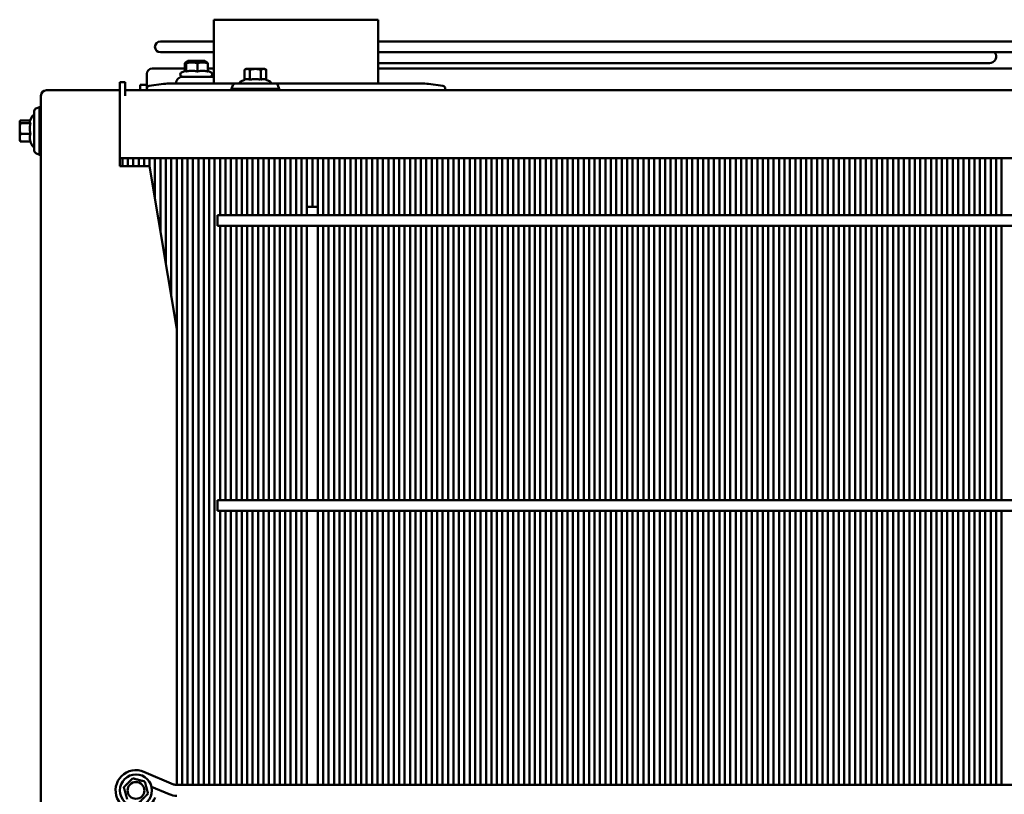
# Model space of a CAD drawing. Units: millimetres. Extents: x 1102 to 9454, y 331 to 6135.
# Drawn here: x 1144 to 1507, y 5850 to 6135 of the extents above; entities that cross this region are included whole.
import ezdxf

# ---------------------------------------------------------------- set-up
doc = ezdxf.new("R2010")
doc.units = ezdxf.units.MM
doc.header["$LTSCALE"] = 20
doc.layers.add('Sichtbar (ISO)', color=7, linetype='Continuous', lineweight=50)

msp = doc.modelspace()

# ---------------------------------------------------------------- linework, layer by layer
at = {"layer": 'Sichtbar (ISO)'}
for p, q in [((1276.06, 6135.3), (1215.56, 6135.3)), ((1215.56, 6135.3), (1215.56, 6112.3)), ((1276.06, 6135.3), (1276.06, 6112.3)), ((1215.56, 6127.3), (1195.81, 6127.3)), ((1845.81, 6127.3), (1276.06, 6127.3)), ((1195.81, 6123.3), (1215.56, 6123.3)), ((1276.06, 6123.3), (1518.81, 6123.3)), ((1204.84, 6116.41), (1204.84, 6119.23)), ((1205.94, 6120.1), (1205.02, 6119.57)), ((1205.27, 6116.21), (1205.27, 6119.23)), ((1212.14, 6120.1), (1205.94, 6120.1)), ((1209.47, 6116.21), (1209.47, 6119.23)), ((1212.14, 6120.1), (1213.06, 6119.57)), ((1213.24, 6116.21), (1213.24, 6119.23)), ((1501.32, 6119.3), (1276.06, 6119.3)), ((1190.81, 6109.93), (1190.81, 6115.3)), ((1192.81, 6117.3), (1204.84, 6117.3)), ((1205.02, 6116.49), (1203.6, 6115.83)), ((1203.94, 6114.3), (1214.14, 6114.3)), ((1213.24, 6117.3), (1215.56, 6117.3)), ((1213.24, 6116.41), (1214.48, 6115.83)), ((1215.56, 6114.3), (1214.14, 6114.3)), ((1227.31, 6117.15), (1226.77, 6116.84)), ((1226.77, 6116.84), (1226.77, 6113.18)), ((1227.78, 6117.15), (1227.31, 6117.15)), ((1230.8, 6117.15), (1227.78, 6117.15)), ((1228.78, 6116.84), (1228.78, 6113.18)), ((1233.84, 6117.15), (1230.8, 6117.15)), ((1232.83, 6116.84), (1232.83, 6113.18)), ((1234.31, 6117.15), (1233.84, 6117.15)), ((1234.31, 6117.15), (1234.85, 6116.84)), ((1234.85, 6116.84), (1234.85, 6113.18)), ((1276.06, 6117.3), (1516.61, 6117.3)), ((1182.81, 6112.3), (1180.81, 6112.3)), ((1180.81, 6110.3), (1180.81, 6112.3)), ((1182.81, 6112.3), (1182.81, 6110.3)), ((1188.31, 6111.3), (1190.31, 6111.3)), ((1188.31, 6111.3), (1188.31, 6109.3)), ((1190.31, 6111.3), (1190.81, 6111.3)), ((1196.99, 6111.63), (1191.68, 6110.92)), ((1199.64, 6111.8), (1223.5, 6111.8)), ((1222.56, 6111.15), (1222.06, 6109.8)), ((1223.5, 6111.8), (1238.12, 6111.8)), ((1226.77, 6113.19), (1225.41, 6112.55)), ((1234.85, 6113.18), (1236.21, 6112.55)), ((1238.12, 6111.8), (1291.98, 6111.8)), ((1239.05, 6111.15), (1239.56, 6109.8)), ((1294.62, 6111.63), (1299.94, 6110.92)), ((1151.81, 4886.3), (1151.81, 6107.3)), ((1153.81, 6109.3), (1171.81, 6109.3)), ((1180.81, 6109.3), (1171.81, 6109.3)), ((1180.81, 6084.3), (1180.81, 6110.3)), ((1180.81, 6081.3), (1180.81, 6107.3)), ((1182.81, 6110.3), (1182.81, 6107.3)), ((1858.81, 6109.3), (1182.81, 6109.3)), ((1190.81, 6109.3), (1190.81, 6109.93)), ((1239.56, 6109.8), (1222.06, 6109.8)), ((1222.06, 6109.3), (1222.06, 6109.8)), ((1239.56, 6109.3), (1239.56, 6109.8)), ((1300.81, 6109.3), (1300.81, 6109.93)), ((1147.73, 6097.93), (1148.56, 6099.7)), ((1149.31, 6087), (1149.31, 6101.61)), ((1149.96, 6102.55), (1151.31, 6103.05)), ((1151.31, 6103.05), (1151.31, 6085.55)), ((1151.81, 6103.05), (1151.31, 6103.05)), ((1143.96, 6097.8), (1144.03, 6097.93)), ((1143.96, 6097.8), (1143.96, 6097.68)), ((1143.96, 6097.68), (1143.96, 6095.21)), ((1144.27, 6098.21), (1147.86, 6098.21)), ((1144.27, 6097.16), (1147.93, 6097.16)), ((1143.96, 6095.21), (1143.96, 6091.83)), ((1144.27, 6093.26), (1147.93, 6093.26)), ((1143.96, 6091.83), (1143.96, 6090.8)), ((1143.96, 6090.8), (1144.03, 6090.68)), ((1144.27, 6090.4), (1147.93, 6090.4)), ((1147.86, 6090.4), (1148.56, 6088.91)), ((1149.96, 6086.06), (1151.31, 6085.55)), ((1151.81, 6085.55), (1151.31, 6085.55)), ((1860.81, 6084.3), (1180.81, 6084.3)), ((1181.81, 6081.3), (1181.81, 6084.3)), ((1183.81, 6084.3), (1183.81, 6081.3)), ((1185.81, 6081.3), (1185.81, 6084.3)), ((1187.81, 6084.3), (1187.81, 6081.3)), ((1189.81, 6081.3), (1189.81, 6084.3)), ((1191.81, 6084.3), (1191.81, 6081.3)), ((1193.81, 6069.3), (1193.81, 6084.3)), ((1195.81, 6084.3), (1195.81, 6057.3)), ((1197.81, 6045.3), (1197.81, 6084.3)), ((1199.81, 6084.3), (1199.81, 6033.3)), ((1201.81, 6021.3), (1201.81, 6084.3)), ((1203.81, 6084.3), (1203.81, 5853.3)), ((1205.81, 5853.3), (1205.81, 6084.3)), ((1207.81, 6084.3), (1207.81, 5853.3)), ((1209.81, 5853.3), (1209.81, 6084.3)), ((1211.81, 6084.3), (1211.81, 5853.3)), ((1213.81, 5853.3), (1213.81, 6084.3)), ((1215.81, 6084.3), (1215.81, 5853.3)), ((1217.81, 6063.3), (1217.81, 6084.3)), ((1219.81, 6084.3), (1219.81, 6063.3)), ((1221.81, 6063.3), (1221.81, 6084.3)), ((1223.81, 6084.3), (1223.81, 6063.3)), ((1225.81, 6063.3), (1225.81, 6084.3)), ((1227.81, 6084.3), (1227.81, 6063.3)), ((1229.81, 6063.3), (1229.81, 6084.3)), ((1231.81, 6084.3), (1231.81, 6063.3)), ((1233.81, 6063.3), (1233.81, 6084.3)), ((1235.81, 6084.3), (1235.81, 6063.3)), ((1237.81, 6063.3), (1237.81, 6084.3)), ((1239.81, 6084.3), (1239.81, 6063.3)), ((1241.81, 6063.3), (1241.81, 6084.3)), ((1243.81, 6084.3), (1243.81, 6063.3)), ((1245.81, 6063.3), (1245.81, 6084.3)), ((1247.81, 6084.3), (1247.81, 6063.3)), ((1249.81, 6066.3), (1249.81, 6084.3)), ((1251.81, 6084.3), (1251.81, 6066.3)), ((1253.81, 6066.3), (1253.81, 6084.3)), ((1255.81, 6084.3), (1255.81, 6063.3)), ((1257.81, 6063.3), (1257.81, 6084.3)), ((1259.81, 6084.3), (1259.81, 6063.3)), ((1261.81, 6063.3), (1261.81, 6084.3)), ((1263.81, 6084.3), (1263.81, 6063.3)), ((1265.81, 6063.3), (1265.81, 6084.3)), ((1267.81, 6084.3), (1267.81, 6063.3)), ((1269.81, 6063.3), (1269.81, 6084.3)), ((1271.81, 6084.3), (1271.81, 6063.3)), ((1273.81, 6063.3), (1273.81, 6084.3)), ((1275.81, 6084.3), (1275.81, 6063.3)), ((1277.81, 6063.3), (1277.81, 6084.3)), ((1279.81, 6084.3), (1279.81, 6063.3)), ((1281.81, 6063.3), (1281.81, 6084.3)), ((1283.81, 6084.3), (1283.81, 6063.3)), ((1285.81, 6063.3), (1285.81, 6084.3)), ((1287.81, 6084.3), (1287.81, 6063.3)), ((1289.81, 6063.3), (1289.81, 6084.3)), ((1291.81, 6084.3), (1291.81, 6063.3)), ((1293.81, 6063.3), (1293.81, 6084.3)), ((1295.81, 6084.3), (1295.81, 6063.3)), ((1297.81, 6063.3), (1297.81, 6084.3)), ((1299.81, 6084.3), (1299.81, 6063.3)), ((1301.81, 6063.3), (1301.81, 6084.3)), ((1303.81, 6084.3), (1303.81, 6063.3)), ((1305.81, 6063.3), (1305.81, 6084.3)), ((1307.81, 6084.3), (1307.81, 6063.3)), ((1309.81, 6063.3), (1309.81, 6084.3)), ((1311.81, 6084.3), (1311.81, 6063.3)), ((1313.81, 6063.3), (1313.81, 6084.3)), ((1315.81, 6084.3), (1315.81, 6063.3)), ((1317.81, 6063.3), (1317.81, 6084.3)), ((1319.81, 6084.3), (1319.81, 6063.3)), ((1321.81, 6063.3), (1321.81, 6084.3)), ((1323.81, 6084.3), (1323.81, 6063.3)), ((1325.81, 6063.3), (1325.81, 6084.3)), ((1327.81, 6084.3), (1327.81, 6063.3)), ((1329.81, 6063.3), (1329.81, 6084.3)), ((1331.81, 6084.3), (1331.81, 6063.3)), ((1333.81, 6063.3), (1333.81, 6084.3)), ((1335.81, 6084.3), (1335.81, 6063.3)), ((1337.81, 6063.3), (1337.81, 6084.3)), ((1339.81, 6084.3), (1339.81, 6063.3)), ((1341.81, 6063.3), (1341.81, 6084.3)), ((1343.81, 6084.3), (1343.81, 6063.3)), ((1345.81, 6063.3), (1345.81, 6084.3)), ((1347.81, 6084.3), (1347.81, 6063.3)), ((1349.81, 6063.3), (1349.81, 6084.3)), ((1351.81, 6084.3), (1351.81, 6063.3)), ((1353.81, 6063.3), (1353.81, 6084.3)), ((1355.81, 6084.3), (1355.81, 6063.3)), ((1357.81, 6063.3), (1357.81, 6084.3)), ((1359.81, 6084.3), (1359.81, 6063.3)), ((1361.81, 6063.3), (1361.81, 6084.3)), ((1363.81, 6084.3), (1363.81, 6063.3)), ((1365.81, 6063.3), (1365.81, 6084.3)), ((1367.81, 6084.3), (1367.81, 6063.3)), ((1369.81, 6063.3), (1369.81, 6084.3)), ((1371.81, 6084.3), (1371.81, 6063.3)), ((1373.81, 6063.3), (1373.81, 6084.3)), ((1375.81, 6084.3), (1375.81, 6063.3)), ((1377.81, 6063.3), (1377.81, 6084.3)), ((1379.81, 6084.3), (1379.81, 6063.3)), ((1381.81, 6063.3), (1381.81, 6084.3)), ((1383.81, 6084.3), (1383.81, 6063.3)), ((1385.81, 6063.3), (1385.81, 6084.3)), ((1387.81, 6084.3), (1387.81, 6063.3)), ((1389.81, 6063.3), (1389.81, 6084.3)), ((1391.81, 6084.3), (1391.81, 6063.3)), ((1393.81, 6063.3), (1393.81, 6084.3)), ((1395.81, 6084.3), (1395.81, 6063.3)), ((1397.81, 6063.3), (1397.81, 6084.3)), ((1399.81, 6084.3), (1399.81, 6063.3)), ((1401.81, 6063.3), (1401.81, 6084.3)), ((1403.81, 6084.3), (1403.81, 6063.3)), ((1405.81, 6063.3), (1405.81, 6084.3)), ((1407.81, 6084.3), (1407.81, 6063.3)), ((1409.81, 6063.3), (1409.81, 6084.3)), ((1411.81, 6084.3), (1411.81, 6063.3)), ((1413.81, 6063.3), (1413.81, 6084.3)), ((1415.81, 6084.3), (1415.81, 6063.3)), ((1417.81, 6063.3), (1417.81, 6084.3)), ((1419.81, 6084.3), (1419.81, 6063.3)), ((1421.81, 6063.3), (1421.81, 6084.3)), ((1423.81, 6084.3), (1423.81, 6063.3)), ((1425.81, 6063.3), (1425.81, 6084.3)), ((1427.81, 6084.3), (1427.81, 6063.3)), ((1429.81, 6063.3), (1429.81, 6084.3)), ((1431.81, 6084.3), (1431.81, 6063.3)), ((1433.81, 6063.3), (1433.81, 6084.3)), ((1435.81, 6084.3), (1435.81, 6063.3)), ((1437.81, 6063.3), (1437.81, 6084.3)), ((1439.81, 6084.3), (1439.81, 6063.3)), ((1441.81, 6063.3), (1441.81, 6084.3)), ((1443.81, 6084.3), (1443.81, 6063.3)), ((1445.81, 6063.3), (1445.81, 6084.3)), ((1447.81, 6084.3), (1447.81, 6063.3)), ((1449.81, 6063.3), (1449.81, 6084.3)), ((1451.81, 6084.3), (1451.81, 6063.3)), ((1453.81, 6063.3), (1453.81, 6084.3)), ((1455.81, 6084.3), (1455.81, 6063.3)), ((1457.81, 6063.3), (1457.81, 6084.3)), ((1459.81, 6084.3), (1459.81, 6063.3)), ((1461.81, 6063.3), (1461.81, 6084.3)), ((1463.81, 6084.3), (1463.81, 6063.3)), ((1465.81, 6063.3), (1465.81, 6084.3)), ((1467.81, 6084.3), (1467.81, 6063.3)), ((1469.81, 6063.3), (1469.81, 6084.3)), ((1471.81, 6084.3), (1471.81, 6063.3)), ((1473.81, 6063.3), (1473.81, 6084.3)), ((1475.81, 6084.3), (1475.81, 6063.3)), ((1477.81, 6063.3), (1477.81, 6084.3)), ((1479.81, 6084.3), (1479.81, 6063.3)), ((1481.81, 6063.3), (1481.81, 6084.3)), ((1483.81, 6084.3), (1483.81, 6063.3)), ((1485.81, 6063.3), (1485.81, 6084.3)), ((1487.81, 6084.3), (1487.81, 6063.3)), ((1489.81, 6063.3), (1489.81, 6084.3)), ((1491.81, 6084.3), (1491.81, 6063.3)), ((1493.81, 6063.3), (1493.81, 6084.3)), ((1495.81, 6084.3), (1495.81, 6063.3)), ((1497.81, 6063.3), (1497.81, 6084.3)), ((1499.81, 6084.3), (1499.81, 6063.3)), ((1501.81, 6063.3), (1501.81, 6084.3)), ((1503.81, 6084.3), (1503.81, 6063.3)), ((1505.81, 6063.3), (1505.81, 6084.3)), ((1191.81, 6081.3), (1180.81, 6081.3)), ((1191.81, 6081.3), (1201.81, 6021.3)), ((1216.81, 6063.3), (1216.81, 6059.3)), ((3186.81, 6063.3), (1216.81, 6063.3)), ((1253.81, 6066.3), (1249.81, 6066.3)), ((1249.81, 6063.3), (1249.81, 6066.3)), ((1253.81, 6063.3), (1253.81, 6066.3)), ((3186.81, 6059.3), (1216.81, 6059.3)), ((1217.81, 5958.3), (1217.81, 6059.3)), ((1219.81, 6059.3), (1219.81, 5958.3)), ((1221.81, 5958.3), (1221.81, 6059.3)), ((1223.81, 6059.3), (1223.81, 5958.3)), ((1225.81, 5958.3), (1225.81, 6059.3)), ((1227.81, 6059.3), (1227.81, 5958.3)), ((1229.81, 5958.3), (1229.81, 6059.3)), ((1231.81, 6059.3), (1231.81, 5958.3)), ((1233.81, 5958.3), (1233.81, 6059.3)), ((1235.81, 6059.3), (1235.81, 5958.3)), ((1237.81, 5958.3), (1237.81, 6059.3)), ((1239.81, 6059.3), (1239.81, 5958.3)), ((1241.81, 5958.3), (1241.81, 6059.3)), ((1243.81, 6059.3), (1243.81, 5958.3)), ((1245.81, 5958.3), (1245.81, 6059.3)), ((1247.81, 6059.3), (1247.81, 5958.3)), ((1249.81, 5958.3), (1249.81, 6059.3)), ((1253.81, 5958.3), (1253.81, 6059.3)), ((1255.81, 6059.3), (1255.81, 5958.3)), ((1257.81, 5958.3), (1257.81, 6059.3)), ((1259.81, 6059.3), (1259.81, 5958.3)), ((1261.81, 5958.3), (1261.81, 6059.3)), ((1263.81, 6059.3), (1263.81, 5958.3)), ((1265.81, 5958.3), (1265.81, 6059.3)), ((1267.81, 6059.3), (1267.81, 5958.3)), ((1269.81, 5958.3), (1269.81, 6059.3)), ((1271.81, 6059.3), (1271.81, 5958.3)), ((1273.81, 5958.3), (1273.81, 6059.3)), ((1275.81, 6059.3), (1275.81, 5958.3)), ((1277.81, 5958.3), (1277.81, 6059.3)), ((1279.81, 6059.3), (1279.81, 5958.3)), ((1281.81, 5958.3), (1281.81, 6059.3)), ((1283.81, 6059.3), (1283.81, 5958.3)), ((1285.81, 5958.3), (1285.81, 6059.3)), ((1287.81, 6059.3), (1287.81, 5958.3)), ((1289.81, 5958.3), (1289.81, 6059.3)), ((1291.81, 6059.3), (1291.81, 5958.3)), ((1293.81, 5958.3), (1293.81, 6059.3)), ((1295.81, 6059.3), (1295.81, 5958.3)), ((1297.81, 5958.3), (1297.81, 6059.3)), ((1299.81, 6059.3), (1299.81, 5958.3)), ((1301.81, 5958.3), (1301.81, 6059.3)), ((1303.81, 6059.3), (1303.81, 5958.3)), ((1305.81, 5958.3), (1305.81, 6059.3)), ((1307.81, 6059.3), (1307.81, 5958.3)), ((1309.81, 5958.3), (1309.81, 6059.3)), ((1311.81, 6059.3), (1311.81, 5958.3)), ((1313.81, 5958.3), (1313.81, 6059.3)), ((1315.81, 6059.3), (1315.81, 5958.3)), ((1317.81, 5958.3), (1317.81, 6059.3)), ((1319.81, 6059.3), (1319.81, 5958.3)), ((1321.81, 5958.3), (1321.81, 6059.3)), ((1323.81, 6059.3), (1323.81, 5958.3)), ((1325.81, 5958.3), (1325.81, 6059.3)), ((1327.81, 6059.3), (1327.81, 5958.3)), ((1329.81, 5958.3), (1329.81, 6059.3)), ((1331.81, 6059.3), (1331.81, 5958.3)), ((1333.81, 5958.3), (1333.81, 6059.3)), ((1335.81, 6059.3), (1335.81, 5958.3)), ((1337.81, 5958.3), (1337.81, 6059.3)), ((1339.81, 6059.3), (1339.81, 5958.3)), ((1341.81, 5958.3), (1341.81, 6059.3)), ((1343.81, 6059.3), (1343.81, 5958.3)), ((1345.81, 5958.3), (1345.81, 6059.3)), ((1347.81, 6059.3), (1347.81, 5958.3)), ((1349.81, 5958.3), (1349.81, 6059.3)), ((1351.81, 6059.3), (1351.81, 5958.3)), ((1353.81, 5958.3), (1353.81, 6059.3)), ((1355.81, 6059.3), (1355.81, 5958.3)), ((1357.81, 5958.3), (1357.81, 6059.3)), ((1359.81, 6059.3), (1359.81, 5958.3)), ((1361.81, 5958.3), (1361.81, 6059.3)), ((1363.81, 6059.3), (1363.81, 5958.3)), ((1365.81, 5958.3), (1365.81, 6059.3)), ((1367.81, 6059.3), (1367.81, 5958.3)), ((1369.81, 5958.3), (1369.81, 6059.3)), ((1371.81, 6059.3), (1371.81, 5958.3)), ((1373.81, 5958.3), (1373.81, 6059.3)), ((1375.81, 6059.3), (1375.81, 5958.3)), ((1377.81, 5958.3), (1377.81, 6059.3)), ((1379.81, 6059.3), (1379.81, 5958.3)), ((1381.81, 5958.3), (1381.81, 6059.3)), ((1383.81, 6059.3), (1383.81, 5958.3)), ((1385.81, 5958.3), (1385.81, 6059.3)), ((1387.81, 6059.3), (1387.81, 5958.3)), ((1389.81, 5958.3), (1389.81, 6059.3)), ((1391.81, 6059.3), (1391.81, 5958.3)), ((1393.81, 5958.3), (1393.81, 6059.3)), ((1395.81, 6059.3), (1395.81, 5958.3)), ((1397.81, 5958.3), (1397.81, 6059.3)), ((1399.81, 6059.3), (1399.81, 5958.3)), ((1401.81, 5958.3), (1401.81, 6059.3)), ((1403.81, 6059.3), (1403.81, 5958.3)), ((1405.81, 5958.3), (1405.81, 6059.3)), ((1407.81, 6059.3), (1407.81, 5958.3)), ((1409.81, 5958.3), (1409.81, 6059.3)), ((1411.81, 6059.3), (1411.81, 5958.3)), ((1413.81, 5958.3), (1413.81, 6059.3)), ((1415.81, 6059.3), (1415.81, 5958.3)), ((1417.81, 5958.3), (1417.81, 6059.3)), ((1419.81, 6059.3), (1419.81, 5958.3)), ((1421.81, 5958.3), (1421.81, 6059.3)), ((1423.81, 6059.3), (1423.81, 5958.3)), ((1425.81, 5958.3), (1425.81, 6059.3)), ((1427.81, 6059.3), (1427.81, 5958.3)), ((1429.81, 5958.3), (1429.81, 6059.3)), ((1431.81, 6059.3), (1431.81, 5958.3)), ((1433.81, 5958.3), (1433.81, 6059.3)), ((1435.81, 6059.3), (1435.81, 5958.3)), ((1437.81, 5958.3), (1437.81, 6059.3)), ((1439.81, 6059.3), (1439.81, 5958.3)), ((1441.81, 5958.3), (1441.81, 6059.3)), ((1443.81, 6059.3), (1443.81, 5958.3)), ((1445.81, 5958.3), (1445.81, 6059.3)), ((1447.81, 6059.3), (1447.81, 5958.3)), ((1449.81, 5958.3), (1449.81, 6059.3)), ((1451.81, 6059.3), (1451.81, 5958.3)), ((1453.81, 5958.3), (1453.81, 6059.3)), ((1455.81, 6059.3), (1455.81, 5958.3)), ((1457.81, 5958.3), (1457.81, 6059.3)), ((1459.81, 6059.3), (1459.81, 5958.3)), ((1461.81, 5958.3), (1461.81, 6059.3)), ((1463.81, 6059.3), (1463.81, 5958.3)), ((1465.81, 5958.3), (1465.81, 6059.3)), ((1467.81, 6059.3), (1467.81, 5958.3)), ((1469.81, 5958.3), (1469.81, 6059.3)), ((1471.81, 6059.3), (1471.81, 5958.3)), ((1473.81, 5958.3), (1473.81, 6059.3)), ((1475.81, 6059.3), (1475.81, 5958.3)), ((1477.81, 5958.3), (1477.81, 6059.3)), ((1479.81, 6059.3), (1479.81, 5958.3)), ((1481.81, 5958.3), (1481.81, 6059.3)), ((1483.81, 6059.3), (1483.81, 5958.3)), ((1485.81, 5958.3), (1485.81, 6059.3)), ((1487.81, 6059.3), (1487.81, 5958.3)), ((1489.81, 5958.3), (1489.81, 6059.3)), ((1491.81, 6059.3), (1491.81, 5958.3)), ((1493.81, 5958.3), (1493.81, 6059.3)), ((1495.81, 6059.3), (1495.81, 5958.3)), ((1497.81, 5958.3), (1497.81, 6059.3)), ((1499.81, 6059.3), (1499.81, 5958.3)), ((1501.81, 5958.3), (1501.81, 6059.3)), ((1503.81, 6059.3), (1503.81, 5958.3)), ((1505.81, 5958.3), (1505.81, 6059.3)), ((1201.81, 6021.3), (1201.81, 5853.3)), ((1216.81, 5958.3), (1216.81, 5954.3)), ((3186.81, 5958.3), (1216.81, 5958.3)), ((3186.81, 5954.3), (1216.81, 5954.3)), ((1217.81, 5853.3), (1217.81, 5954.3)), ((1219.81, 5954.3), (1219.81, 5853.3)), ((1221.81, 5853.3), (1221.81, 5954.3)), ((1223.81, 5954.3), (1223.81, 5853.3)), ((1225.81, 5853.3), (1225.81, 5954.3)), ((1227.81, 5954.3), (1227.81, 5853.3)), ((1229.81, 5853.3), (1229.81, 5954.3)), ((1231.81, 5954.3), (1231.81, 5853.3)), ((1233.81, 5853.3), (1233.81, 5954.3)), ((1235.81, 5954.3), (1235.81, 5853.3)), ((1237.81, 5853.3), (1237.81, 5954.3)), ((1239.81, 5954.3), (1239.81, 5853.3)), ((1241.81, 5853.3), (1241.81, 5954.3)), ((1243.81, 5954.3), (1243.81, 5853.3)), ((1245.81, 5853.3), (1245.81, 5954.3)), ((1247.81, 5954.3), (1247.81, 5853.3)), ((1249.81, 5853.3), (1249.81, 5954.3)), ((1253.81, 5853.3), (1253.81, 5954.3)), ((1255.81, 5954.3), (1255.81, 5853.3)), ((1257.81, 5853.3), (1257.81, 5954.3)), ((1259.81, 5954.3), (1259.81, 5853.3)), ((1261.81, 5853.3), (1261.81, 5954.3)), ((1263.81, 5954.3), (1263.81, 5853.3)), ((1265.81, 5853.3), (1265.81, 5954.3)), ((1267.81, 5954.3), (1267.81, 5853.3)), ((1269.81, 5853.3), (1269.81, 5954.3)), ((1271.81, 5954.3), (1271.81, 5853.3)), ((1273.81, 5853.3), (1273.81, 5954.3)), ((1275.81, 5954.3), (1275.81, 5853.3)), ((1277.81, 5853.3), (1277.81, 5954.3)), ((1279.81, 5954.3), (1279.81, 5853.3)), ((1281.81, 5853.3), (1281.81, 5954.3)), ((1283.81, 5954.3), (1283.81, 5853.3)), ((1285.81, 5853.3), (1285.81, 5954.3)), ((1287.81, 5954.3), (1287.81, 5853.3)), ((1289.81, 5853.3), (1289.81, 5954.3)), ((1291.81, 5954.3), (1291.81, 5853.3)), ((1293.81, 5853.3), (1293.81, 5954.3)), ((1295.81, 5954.3), (1295.81, 5853.3)), ((1297.81, 5853.3), (1297.81, 5954.3)), ((1299.81, 5954.3), (1299.81, 5853.3)), ((1301.81, 5853.3), (1301.81, 5954.3)), ((1303.81, 5954.3), (1303.81, 5853.3)), ((1305.81, 5853.3), (1305.81, 5954.3)), ((1307.81, 5954.3), (1307.81, 5853.3)), ((1309.81, 5853.3), (1309.81, 5954.3)), ((1311.81, 5954.3), (1311.81, 5853.3)), ((1313.81, 5853.3), (1313.81, 5954.3)), ((1315.81, 5954.3), (1315.81, 5853.3)), ((1317.81, 5853.3), (1317.81, 5954.3)), ((1319.81, 5954.3), (1319.81, 5853.3)), ((1321.81, 5853.3), (1321.81, 5954.3)), ((1323.81, 5954.3), (1323.81, 5853.3)), ((1325.81, 5853.3), (1325.81, 5954.3)), ((1327.81, 5954.3), (1327.81, 5853.3)), ((1329.81, 5853.3), (1329.81, 5954.3)), ((1331.81, 5954.3), (1331.81, 5853.3)), ((1333.81, 5853.3), (1333.81, 5954.3)), ((1335.81, 5954.3), (1335.81, 5853.3)), ((1337.81, 5853.3), (1337.81, 5954.3)), ((1339.81, 5954.3), (1339.81, 5853.3)), ((1341.81, 5853.3), (1341.81, 5954.3)), ((1343.81, 5954.3), (1343.81, 5853.3)), ((1345.81, 5853.3), (1345.81, 5954.3)), ((1347.81, 5954.3), (1347.81, 5853.3)), ((1349.81, 5853.3), (1349.81, 5954.3)), ((1351.81, 5954.3), (1351.81, 5853.3)), ((1353.81, 5853.3), (1353.81, 5954.3)), ((1355.81, 5954.3), (1355.81, 5853.3)), ((1357.81, 5853.3), (1357.81, 5954.3)), ((1359.81, 5954.3), (1359.81, 5853.3)), ((1361.81, 5853.3), (1361.81, 5954.3)), ((1363.81, 5954.3), (1363.81, 5853.3)), ((1365.81, 5853.3), (1365.81, 5954.3)), ((1367.81, 5954.3), (1367.81, 5853.3)), ((1369.81, 5853.3), (1369.81, 5954.3)), ((1371.81, 5954.3), (1371.81, 5853.3)), ((1373.81, 5853.3), (1373.81, 5954.3)), ((1375.81, 5954.3), (1375.81, 5853.3)), ((1377.81, 5853.3), (1377.81, 5954.3)), ((1379.81, 5954.3), (1379.81, 5853.3)), ((1381.81, 5853.3), (1381.81, 5954.3)), ((1383.81, 5954.3), (1383.81, 5853.3)), ((1385.81, 5853.3), (1385.81, 5954.3)), ((1387.81, 5954.3), (1387.81, 5853.3)), ((1389.81, 5853.3), (1389.81, 5954.3)), ((1391.81, 5954.3), (1391.81, 5853.3)), ((1393.81, 5853.3), (1393.81, 5954.3)), ((1395.81, 5954.3), (1395.81, 5853.3)), ((1397.81, 5853.3), (1397.81, 5954.3)), ((1399.81, 5954.3), (1399.81, 5853.3)), ((1401.81, 5853.3), (1401.81, 5954.3)), ((1403.81, 5954.3), (1403.81, 5853.3)), ((1405.81, 5853.3), (1405.81, 5954.3)), ((1407.81, 5954.3), (1407.81, 5853.3)), ((1409.81, 5853.3), (1409.81, 5954.3)), ((1411.81, 5954.3), (1411.81, 5853.3)), ((1413.81, 5853.3), (1413.81, 5954.3)), ((1415.81, 5954.3), (1415.81, 5853.3)), ((1417.81, 5853.3), (1417.81, 5954.3)), ((1419.81, 5954.3), (1419.81, 5853.3)), ((1421.81, 5853.3), (1421.81, 5954.3)), ((1423.81, 5954.3), (1423.81, 5853.3)), ((1425.81, 5853.3), (1425.81, 5954.3)), ((1427.81, 5954.3), (1427.81, 5853.3)), ((1429.81, 5853.3), (1429.81, 5954.3)), ((1431.81, 5954.3), (1431.81, 5853.3)), ((1433.81, 5853.3), (1433.81, 5954.3)), ((1435.81, 5954.3), (1435.81, 5853.3)), ((1437.81, 5853.3), (1437.81, 5954.3)), ((1439.81, 5954.3), (1439.81, 5853.3)), ((1441.81, 5853.3), (1441.81, 5954.3)), ((1443.81, 5954.3), (1443.81, 5853.3)), ((1445.81, 5853.3), (1445.81, 5954.3)), ((1447.81, 5954.3), (1447.81, 5853.3)), ((1449.81, 5853.3), (1449.81, 5954.3)), ((1451.81, 5954.3), (1451.81, 5853.3)), ((1453.81, 5853.3), (1453.81, 5954.3)), ((1455.81, 5954.3), (1455.81, 5853.3)), ((1457.81, 5853.3), (1457.81, 5954.3)), ((1459.81, 5954.3), (1459.81, 5853.3)), ((1461.81, 5853.3), (1461.81, 5954.3)), ((1463.81, 5954.3), (1463.81, 5853.3)), ((1465.81, 5853.3), (1465.81, 5954.3)), ((1467.81, 5954.3), (1467.81, 5853.3)), ((1469.81, 5853.3), (1469.81, 5954.3)), ((1471.81, 5954.3), (1471.81, 5853.3)), ((1473.81, 5853.3), (1473.81, 5954.3)), ((1475.81, 5954.3), (1475.81, 5853.3)), ((1477.81, 5853.3), (1477.81, 5954.3)), ((1479.81, 5954.3), (1479.81, 5853.3)), ((1481.81, 5853.3), (1481.81, 5954.3)), ((1483.81, 5954.3), (1483.81, 5853.3)), ((1485.81, 5853.3), (1485.81, 5954.3)), ((1487.81, 5954.3), (1487.81, 5853.3)), ((1489.81, 5853.3), (1489.81, 5954.3)), ((1491.81, 5954.3), (1491.81, 5853.3)), ((1493.81, 5853.3), (1493.81, 5954.3)), ((1495.81, 5954.3), (1495.81, 5853.3)), ((1497.81, 5853.3), (1497.81, 5954.3)), ((1499.81, 5954.3), (1499.81, 5853.3)), ((1501.81, 5853.3), (1501.81, 5954.3)), ((1503.81, 5954.3), (1503.81, 5853.3)), ((1505.81, 5853.3), (1505.81, 5954.3)), ((1189.76, 5858.2), (1200.63, 5853.54)), ((3201.81, 5853.3), (1201.81, 5853.3)), ((1192.55, 5852.65), (1199.05, 5849.87))]:
    msp.add_line(p, q, dxfattribs=at)
for radius in [5.9, 3.1]:
    msp.add_circle((1186.81, 5851.3), radius, dxfattribs=at)
for centre, radius, start, end in [((1195.81, 6125.3), 2, 90, 270), ((1501.32, 6121.8), 2.5, 270, 36.8699), ((1192.81, 6115.3), 2, 90, 180), ((1204.04, 6111.8), 2.5, 90, 180), ((1203.94, 6115.1), 0.8, 115, 270), ((1214.14, 6115.1), 0.8, 270, 65), ((1191.81, 6109.93), 1, 97.5946, 180), ((1199.64, 6091.8), 20, 90, 97.5946), ((1213.56, 6112.3), 2, 345.5225, 0), ((1223.5, 6110.8), 1, 90, 159.444), ((1225.63, 6112.08), 0.525, 115, 211.5621), ((1235.98, 6112.08), 0.525, 328.4379, 65), ((1238.12, 6110.8), 1, 20.556, 90), ((1278.06, 6112.3), 2, 180, 194.4775), ((1291.98, 6091.8), 20, 82.4054, 90), ((1299.81, 6109.93), 1, 0, 82.4054), ((1153.81, 6107.3), 2, 90, 180), ((1149.03, 6099.48), 0.525, 58.4379, 155), ((1150.31, 6101.61), 1, 110.556, 180), ((1149.03, 6089.13), 0.525, 205, 301.5621), ((1150.31, 6087), 1, 180, 249.444), ((1186.81, 5851.3), 7.5, 66.8233, 339.6112), ((1201.81, 5856.3), 3, 246.8233, 270), ((1201.81, 5856.3), 7, 246.8233, 270)]:
    msp.add_arc(centre, radius, start, end, dxfattribs=at)
for points, weights in [([(1205.27, 6119.23), (1205.06, 6119.89), (1204.84, 6119.23)], [1, 1.15470053838, 1]), ([(1209.47, 6119.23), (1207.37, 6119.89), (1205.27, 6119.23)], [1, 1.15470053838, 1]), ([(1213.24, 6119.23), (1211.35, 6119.89), (1209.47, 6119.23)], [1, 1.15470053838, 1]), ([(1213.06, 6119.57), (1213.14, 6119.52), (1213.24, 6119.23)], [1.07503163604, 1.0639582231, 1]), ([(1205.27, 6116.21), (1205.14, 6116.54), (1205.02, 6116.49)], [1.09505873801, 1.19442690327, 1.17722278668]), ([(1209.47, 6116.21), (1207.37, 6116.75), (1205.27, 6116.21)], [1.09505873801, 1.26446491434, 1.09505873801]), ([(1213.24, 6116.21), (1211.35, 6116.75), (1209.47, 6116.21)], [1.09505873801, 1.26446491434, 1.09505873801]), ([(1227.78, 6117.15), (1227.31, 6117.15), (1226.77, 6116.84)], [1, 1.0379548493, 1]), ([(1228.78, 6116.84), (1228.24, 6117.15), (1227.78, 6117.15)], [1, 1.0379548493, 1]), ([(1230.8, 6117.15), (1229.87, 6117.15), (1228.78, 6116.84)], [1, 1.0379548493, 1]), ([(1232.83, 6116.84), (1231.74, 6117.15), (1230.8, 6117.15)], [1, 1.0379548493, 1]), ([(1233.84, 6117.15), (1233.37, 6117.15), (1232.83, 6116.84)], [1, 1.0379548493, 1]), ([(1234.85, 6116.84), (1234.31, 6117.15), (1233.84, 6117.15)], [1, 1.0379548493, 1]), ([(1234.85, 6116.84), (1234.85, 6116.84), (1234.85, 6116.84)], [1.00016435722, 1.00008235731, 1]), ([(1228.78, 6113.18), (1227.78, 6113.66), (1226.77, 6113.19)], [1.1797622709, 1.36208134304, 1.18014344466]), ([(1232.83, 6113.18), (1230.8, 6113.66), (1228.78, 6113.18)], [1.1797622709, 1.36227212937, 1.1797622709]), ([(1234.85, 6113.18), (1233.84, 6113.66), (1232.83, 6113.18)], [1.1797622709, 1.36227212937, 1.1797622709]), ([(1144.27, 6098.21), (1143.96, 6097.93), (1143.96, 6097.68)], [1, 1.0379548493, 1]), ([(1143.96, 6097.68), (1143.96, 6097.44), (1144.27, 6097.16)], [1, 1.0379548493, 1]), ([(1144.27, 6097.16), (1143.96, 6096.12), (1143.96, 6095.21)], [1, 1.0379548493, 1]), ([(1147.73, 6097.93), (1147.56, 6097.56), (1147.93, 6097.16)], [1.24910346179, 1.31573561515, 1.1797622709]), ([(1147.93, 6097.16), (1147.45, 6095.21), (1147.93, 6093.26)], [1.1797622709, 1.36227212937, 1.1797622709]), ([(1143.96, 6095.21), (1143.96, 6094.3), (1144.27, 6093.26)], [1, 1.0379548493, 1]), ([(1144.27, 6093.26), (1143.96, 6092.49), (1143.96, 6091.83)], [1, 1.0379548493, 1]), ([(1147.93, 6093.26), (1147.45, 6091.83), (1147.93, 6090.4)], [1.1797622709, 1.36227212937, 1.1797622709]), ([(1143.96, 6091.83), (1143.96, 6091.17), (1144.27, 6090.4)], [1, 1.0379548493, 1]), ([(1144.27, 6090.4), (1144.11, 6090.55), (1144.03, 6090.68)], [1, 1.01970868157, 1.01894924714]), ([(1182.34, 5852.49), (1183.97, 5854.12), (1185.6, 5855.76)], [1, 1.15470053838, 1]), ([(1185.6, 5855.76), (1187.83, 5855.17), (1190.07, 5854.58)], [1, 1.15470053838, 1]), ([(1190.07, 5854.58), (1190.67, 5852.35), (1191.27, 5850.12)], [1, 1.15470053838, 1]), ([(1183.55, 5848.03), (1182.95, 5850.26), (1182.34, 5852.49)], [1, 1.15470053838, 1]), ([(1191.27, 5850.12), (1189.64, 5848.48), (1188.01, 5846.84)], [1, 1.15470053838, 1])]:
    msp.add_rational_spline(points, weights, degree=2, dxfattribs=at)

doc.saveas('drawing.dxf')
